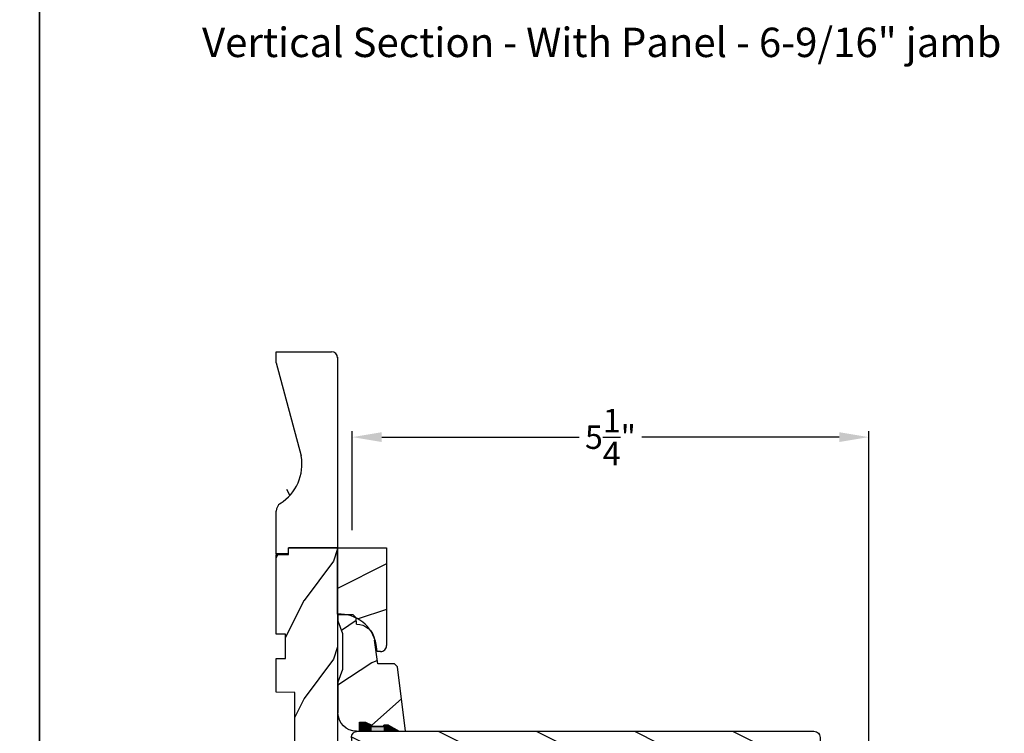
# Model space of a CAD drawing. Extents: x 0 to 68, y 0 to 44.
# Drawn here: x 33.8 to 43.8, y 14.6 to 21.9 of the extents above; entities that cross this region are included whole.
import ezdxf

# ---------------------------------------------------------------- set-up
doc = ezdxf.new("R2010")
doc.units = 0
doc.header["$LTSCALE"] = 2
doc.header["$MEASUREMENT"] = 0
doc.header["$PDMODE"] = 3
doc.layers.get('0').update_dxf_attribs({"linetype": 'CONTINUOUS'})
doc.layers.get('DEFPOINTS').update_dxf_attribs({"color": 3, "linetype": 'CONTINUOUS'})
doc.layers.add('Dim', color=7, linetype='CONTINUOUS')
doc.styles.add('Arial', font='arial.ttf')
doc.styles.get("Standard").update_dxf_attribs({"font": 'arial.ttf'})
doc.dimstyles.get("Standard").update_dxf_attribs({"dimtxt": 0.24, "dimasz": 0.3, "dimexe": 0.0625, "dimexo": 0.18, "dimgap": 0.09, "dimtad": 0, "dimdec": 4, "dimzin": 0, "dimdsep": 46, "dimlunit": 4, "dimtxsty": 'Standard', "dimcen": 0, "dimadec": 5, "dimazin": 0, "dimtfac": 1, "dimtdec": 4, "dimtofl": 0, "dimtmove": 0, "dimatfit": 3, "dimfxl": 0, "dimtolj": 1, "dimtzin": 0, "dimarcsym": 0})
pattern_1 = [(216.87, (0.4, 1), (3, 2), [0.5, -4.5]), (206.565, (1, 0.7), (-1, -1), [1.11803, -1.11803]), (198.435, (1, 0.2), (-2, -0.999998), [0.63246, -2.52982])]

# ---------------------------------------------------------------- blocks, each defined once
blk = doc.blocks.new('A$C2705689E')
for p, q in [((0, 0.625), (0.437, 0.625)), ((0, 0.5), (0, 0.625)), ((1.95, 0.625), (0.999, 0.37)), ((1.95, 0.625), (2.062, 0.625)), ((2.062, 0.625), (2.062, 0.063)), ((0, 0.5), (0.063, 0.5)), ((0.063, 0), (0.063, 0.5)), ((2.006, 0), (0.063, 0))]:
    blk.add_line(p, q)
for centre, radius, start, end in [((0.437, 0.531), 0.094, 33.5732, 90), ((0.914, 0.833), 0.47, 211.819, 280.4103), ((1.999, 0.063), 0.063, 270, 0)]:
    blk.add_arc(centre, radius, start, end)
blk = doc.blocks.new('A$C339674C1')
h = blk.add_hatch()
h.set_pattern_fill('WOOD2', color=256, angle=30, pattern_type=2)
h.set_pattern_definition([(246.87, (-0.15359, 1.06603), (1.598076, 3.23205), [0.5, -4.5]), (236.565, (0.51603, 1.1062), (-0.36602, -1.36603), [1.11803, -1.11803]), (228.435, (0.76603, 0.6732), (-1.23205, -1.86602), [0.63246, -2.52982])])
h.paths.add_polyline_path([(0.689, 0.407), (0.932, 0.374, -0.37559), (1.095, 0.188), (1.157, 0.186), (1.189, 0.154), (1.189, 0), (1.126, 0), (0.997, 0.047), (0.631, 0.047), (0.501, 0), (0.189, 0, -0.414214), (0.001, 0.188), (0.001, 0.219), (0.095, 0.219), (0.095, 0.28), (0.064, 0.344), (0.048, 0.344), (0.048, 0.469), (0.064, 0.469), (0.064, 0.516), (0.001, 0.625), (0.001, 0.688), (0.657, 0.607), (0.689, 0.575)])
for p, q in [((0.001, 0.688), (0.657, 0.607)), ((0.001, 0.625), (0.001, 0.688)), ((0.064, 0.516), (0.001, 0.625)), ((0.657, 0.607), (0.689, 0.575)), ((0.064, 0.469), (0.064, 0.516)), ((0.064, 0.516), (0.064, 0.469)), ((0.689, 0.575), (0.689, 0.407)), ((0.048, 0.344), (0.048, 0.469)), ((0.048, 0.469), (0.048, 0.344)), ((0.048, 0.469), (0.064, 0.469)), ((0.064, 0.469), (0.048, 0.469)), ((0.689, 0.407), (0.932, 0.374)), ((0.064, 0.344), (0.048, 0.344)), ((0.095, 0.28), (0.064, 0.344)), ((0.001, 0.188), (0.001, 0.219)), ((0.001, 0.219), (0.095, 0.219)), ((0.095, 0.219), (0.095, 0.28)), ((1.095, 0.188), (1.157, 0.186)), ((1.157, 0.186), (1.189, 0.154)), ((1.189, 0.154), (1.189, 0)), ((0.501, 0), (0.189, 0)), ((0.631, 0.047), (0.501, 0)), ((0.997, 0.047), (0.631, 0.047)), ((1.126, 0), (0.997, 0.047)), ((1.189, 0), (1.126, 0))]:
    blk.add_line(p, q)
for centre, start, end in [((0.907, 0.188), 0.0001, 82.3429), ((0.189, 0.188), 180, 270)]:
    blk.add_arc(centre, 0.188, start, end)
for points in [[(0.063, 0.512), (0, 0.514), (0.001, 0.622)], [(0, 0.467), (0.063, 0.467), (0, 0.514), (0.063, 0.512)], [(0, 0.341), (0.047, 0.341), (0, 0.467), (0.047, 0.467)], [(0.092, 0.293), (0.062, 0.344), (0, 0.293), (0, 0.344)], [(0.092, 0.237), (0, 0.237), (0.092, 0.293), (0.001, 0.293)], [(0.002, 0.22), (0.09, 0.221), (0.002, 0.237), (0.09, 0.237)]]:
    blk.add_solid(points)
blk = doc.blocks.new('A$C0E6503B0')
h = blk.add_hatch()
h.set_pattern_fill('WOOD2', color=256, pattern_type=2)
h.set_pattern_definition(pattern_1)
h.paths.add_polyline_path([(4.578, 0.125), (4.508, 0.125), (4.508, 0), (3.696, 0), (3.696, 0.094), (3.446, 0.094), (3.446, 0), (3.105, 0), (3.101, 0.188), (2.422, 0.188), (2.417, 0), (1.013, 0), (1.013, 0.125), (0.7, 0.125), (0.7, 0.085), (0.125, 0.085, -0.414214), (0, 0.21), (0, 0.562, -0.41419), (0.062, 0.625), (4.578, 0.625)])
for p, q in [((4.578, 0.625), (0.062, 0.625)), ((4.578, 0.125), (4.578, 0.625)), ((0, 0.562), (0, 0.21)), ((0.7, 0.125), (1.013, 0.125)), ((0.7, 0.085), (0.7, 0.125)), ((1.013, 0.125), (1.013, 0)), ((2.417, 0), (2.422, 0.188)), ((2.422, 0.188), (3.101, 0.188)), ((3.101, 0.188), (3.105, 0)), ((4.508, 0), (4.508, 0.125)), ((4.508, 0.125), (4.578, 0.125)), ((0.125, 0.085), (0.7, 0.085)), ((1.013, 0), (2.417, 0)), ((3.105, 0), (3.446, 0)), ((3.446, 0.094), (3.696, 0.094)), ((3.446, 0), (3.446, 0.094)), ((3.696, 0.094), (3.696, 0)), ((3.696, 0), (4.508, 0))]:
    blk.add_line(p, q)
for centre, radius, start, end in [((0.062, 0.562), 0.0625, 90, 179.9999), ((0.125, 0.21), 0.125, 179.9993, 270)]:
    blk.add_arc(centre, radius, start, end)
blk = doc.blocks.new('A$C742B5AE0')
h = blk.add_hatch()
h.set_pattern_fill('WOOD2', color=256, pattern_type=2)
h.set_pattern_definition(pattern_1)
h.paths.add_polyline_path([(-4.715, -0.063, -0.414214), (-4.652, 0), (0, 0, -0.429634), (0.063, -0.066), (-0.002, -1.303, -0.476976), (-0.081, -1.361), (-0.33, -1.294), (-0.354, -1.385), (-0.096, -1.454), (-0.096, -1.539, -0.414214), (-0.276, -1.719), (-4.524, -1.719, -0.406566), (-4.649, -1.597), (-4.66, -1.193), (-4.512, -1.188), (-4.512, -0.97), (-4.715, -0.963)])
for p, q in [((0, 0), (-4.652, 0)), ((-4.715, -0.063), (-4.715, -0.963)), ((0.063, -0.066), (-0.002, -1.303)), ((-4.715, -0.963), (-4.512, -0.97)), ((-4.512, -0.97), (-4.512, -1.188)), ((-4.512, -1.188), (-4.66, -1.193)), ((-4.66, -1.193), (-4.649, -1.597)), ((-0.33, -1.294), (-0.354, -1.385)), ((-0.081, -1.361), (-0.33, -1.294)), ((-0.096, -1.454), (-0.354, -1.385)), ((-0.096, -1.539), (-0.096, -1.454)), ((-0.276, -1.719), (-4.524, -1.719))]:
    blk.add_line(p, q)
for centre, radius, start, end in [((-4.652, -0.063), 0.063, 90, 180), ((0, -0.063), 0.063, 357, 90), ((-0.065, -1.3), 0.063, 255, 357), ((-4.524, -1.594), 0.125, 181.5, 270), ((-0.276, -1.539), 0.18, 270, 0)]:
    blk.add_arc(centre, radius, start, end)
blk = doc.blocks.new('*D299')
at = {"layer": 'DEFPOINTS', "color": 0, "transparency": 16777216}
for p in [(42.456, 17.668), (37.191, 16.54), (42.456, 14.318)]:
    blk.add_point(p, dxfattribs=at)
at = {"layer": 'Dim', "color": 0, "lineweight": -2, "transparency": 16777216}
for p, q in [((37.191, 16.72), (37.191, 17.73)), ((42.456, 14.498), (42.456, 17.73)), ((37.491, 17.668), (39.504, 17.668)), ((42.156, 17.668), (40.142, 17.668))]:
    blk.add_line(p, q, dxfattribs=at)
at = {"layer": 'Dim', "color": 0, "transparency": 16777216}
for points in [[(37.491, 17.718), (37.491, 17.618), (37.191, 17.668)], [(42.156, 17.718), (42.156, 17.618), (42.456, 17.668)]]:
    blk.add_solid(points, dxfattribs=at)
at = {"layer": 'Dim', "color": 0, "transparency": 16777216, "insert": (39.823, 17.668), "char_height": 0.24, "attachment_point": 5}
blk.add_mtext('\\A1;5{\\H1x;\\S1/4;}"', dxfattribs=at)
blk = doc.blocks.new('A$C7AFE4AC5')
h = blk.add_hatch()
h.set_pattern_fill('WOOD2', color=256, angle=-90, pattern_type=2)
h.set_pattern_definition([(126.8699, (-34.21833, 321.84194), (2.00000012, -2.99999992), [0.5, -4.5]), (116.5651, (-34.51833, 321.24194), (-1.0000013, 0.99999916), [1.118034, -1.118034]), (108.4349, (-35.01833, 321.24194), (-0.9999984, 2.00000043), [0.632456, -2.529822])])
h.paths.add_polyline_path([(1.06, 0), (1.06, 0.5), (0.381, 0.5, -0.060831), (0.375, 0.409), (0.375, 0.342), (0.342, 0.309, -0.129333), (0.216, 0.165, -0.116768), (0.139, 0.126, -0.046554), (0.072, 0.107), (0, 0.095), (0, 0.062, 0.414214), (0.062, 0)])
for p, q in [((0.381, 0.5), (1.06, 0.5)), ((1.06, 0.5), (1.06, 0)), ((0, 0.095), (0.072, 0.107)), ((0, 0.062), (0, 0.095)), ((1.06, 0), (0.062, 0))]:
    blk.add_line(p, q)
for centre, radius, start, end in [((0.007, 0.476), 0.375, 279.9999, 3.5965), ((0.062, 0.062), 0.0625, 180, 270.0004)]:
    blk.add_arc(centre, radius, start, end)

msp = doc.modelspace()

# ---------------------------------------------------------------- hatches: boundary and pattern name
h = msp.add_hatch()
h.set_pattern_fill('WOOD2', color=256, angle=90)
h.set_pattern_definition([(306.8699, (60.81824, 0.33538), (-2.0000001, 2.9999999), [0.5, -4.5]), (296.5651, (61.11824, 0.9354), (1.000001, -0.999999), [1.118034, -1.118034]), (288.4349, (61.61824, 0.93538), (0.9999984, -2.0000004), [0.632456, -2.529822])])
edge = h.paths.add_edge_path()
edge.add_line((36.41578, 16.47678), (36.41578, 16.91378))
edge = h.paths.add_edge_path()
edge.add_line((36.41578, 18.53928), (36.97778, 18.53928))
edge = h.paths.add_edge_path()
edge.add_line((37.04078, 18.48257), (37.04078, 16.53978))
edge = h.paths.add_edge_path()
edge.add_line((36.54078, 16.47678), (36.41578, 16.47678))
edge = h.paths.add_edge_path()
edge.add_line((37.04078, 16.53978), (36.54078, 16.53978))
edge = h.paths.add_edge_path()
edge.add_line((36.54078, 16.47678), (36.54078, 16.53978))
edge = h.paths.add_edge_path()
edge.add_arc((36.97778, 18.47628), 0.063, 0, 90)
edge = h.paths.add_edge_path()
edge.add_line((36.41578, 18.42678), (36.41578, 18.53928))
edge = h.paths.add_edge_path()
edge.add_arc((36.50978, 16.91378), 0.094, 123.573209, 180)
edge = h.paths.add_edge_path()
edge.add_arc((36.20798, 17.39034), 0.47017, 301.819018, 370.410271)
edge = h.paths.add_edge_path()
edge.add_line((36.41578, 18.42678), (36.67041, 17.4753))

# ---------------------------------------------------------------- linework, layer by layer
for points in [[(0, 44.00001), (0, 0), (34.00001, 0), (34.00001, 44.00001)], [(34.00001, 44.00001), (34.00001, 0), (68.00002, 0), (68.00002, 44.00001)]]:
    msp.add_lwpolyline(points, close=True)

# ---------------------------------------------------------------- block references
at = {"rotation": 90}
for name, p in [('A$C2705689E', (37.04078, 16.47678)), ('A$C7AFE4AC5', (37.54078, 15.48))]:
    msp.add_blockref(name, p, dxfattribs=at)
at = {"xscale": -1, "rotation": 270}
for name, p in [('A$C0E6503B0', (36.41578, 11.96168)), ('A$C339674C1', (37.04475, 14.66604))]:
    msp.add_blockref(name, p, dxfattribs=at)
at = {"xscale": -1}
msp.add_blockref('A$C742B5AE0', (37.24617, 14.66747), dxfattribs=at)

# ---------------------------------------------------------------- texts
at = {"style": 'Arial'}
msp.add_text('Vertical Section - With Panel - 6-9/16" jamb', height=0.3, dxfattribs=at).set_placement((35.65921, 21.54565))

# ---------------------------------------------------------------- dimensions: what is measured, and where the dimension line sits
at = {"layer": 'Dim'}
dim = msp.add_linear_dim(base=(42.45578, 17.66769), p1=(37.19055, 16.53978), p2=(42.45578, 14.31802), dimstyle='Standard', override={"dimpost": '\\X'}, dxfattribs=at)
dim.commit()
dim.dimension.update_dxf_attribs({"geometry": '*D299', "text_midpoint": (39.82317, 17.66769)})

doc.saveas('drawing.dxf')
